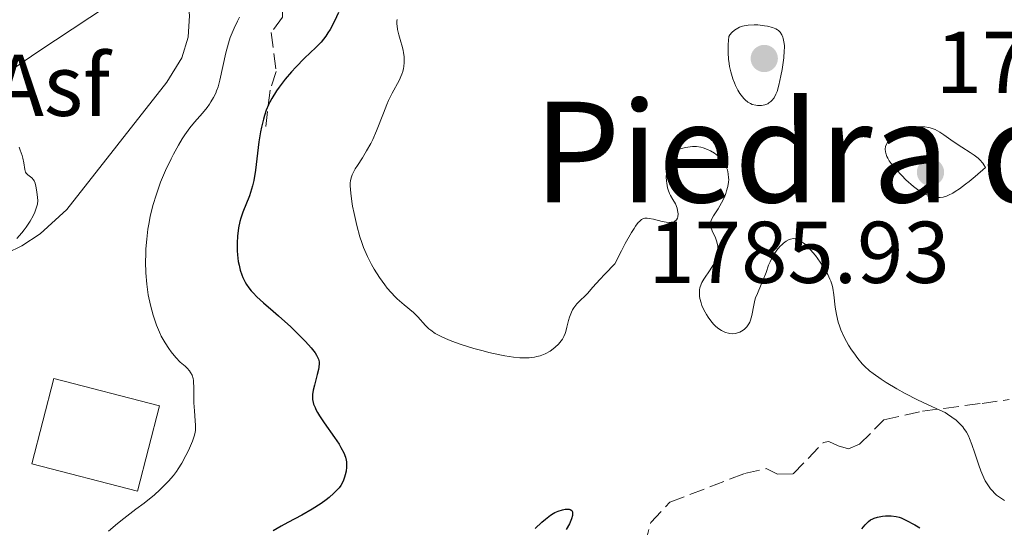
# Model space of a CAD drawing. Units: metres. Extents: x 681784 to 684215, y 4758603 to 4760120.
# Drawn here: x 682045 to 682158, y 4759731 to 4759789 of the extents above; entities that cross this region are included whole.
import ezdxf
from ezdxf.enums import TextEntityAlignment as Align

# ---------------------------------------------------------------- set-up
doc = ezdxf.new("R2010")
doc.units = ezdxf.units.M
doc.header["$MEASUREMENT"] = 0
doc.linetypes.add('DGN Style 3', pattern=[2.435890702152634, 1.739921930109024, -0.6959687720436097])
for name, color, linetype, lineweight in [('Asfalto', 7, 'Continuous', 0), ('Cota de punto acotado terreno', 7, 'Continuous', 0), ('Curva de nivel directora', 30, 'Continuous', 30), ('Curva de nivel intermedia', 30, 'Continuous', 0), ('Edificio', 1, 'Continuous', 13), ('Límite de Nación', 7, 'Continuous', 0), ('Línea de asfalto', 7, 'Continuous', 13), ('Punto acotado terreno (símbolo)', 7, 'Continuous', 0), ('Senda', 7, 'DGN Style 3', 0), ('Texto de rotulación de espacio menor sin especificar', 7, 'Continuous', 0)]:
    doc.layers.add(name, color=color, linetype=linetype, lineweight=lineweight)
doc.styles.add('Style-Arial', font='arial.ttf')

# ---------------------------------------------------------------- blocks, each defined once
blk = doc.blocks.new('5PATER')
at = {"layer": 'Punto acotado terreno (símbolo)', "linetype": 'Continuous', "lineweight": 0}
h = blk.add_hatch(color=51, dxfattribs=at)
edge = h.paths.add_edge_path()
edge.add_ellipse((0, 0), major_axis=(-0.1095731443231308, -0.1110710700762829), ratio=0.9994222409660317, start_angle=0, end_angle=360)

msp = doc.modelspace()

# ---------------------------------------------------------------- linework, layer by layer
at = {"layer": 'Curva de nivel directora', "color": 30, "linetype": 'Continuous', "lineweight": 30, "elevation": 1775, "flags": 128}
for points in [[(682081.5399999993, 4759790.130000002), (682081.0900000001, 4759789.119999999), (682080.5999999985, 4759788.200000001), (682080.3500000002, 4759787.789999999), (682080.0899999987, 4759787.410000003), (682079.55, 4759786.740000002), (682078.9699999989, 4759786.130000001), (682077.659999999, 4759784.890000001), (682076.6800000002, 4759783.890000002), (682076.1799999994, 4759783.350000001), (682075.4399999996, 4759782.49), (682074.76, 4759781.609999999), (682074.4499999993, 4759781.180000001), (682073.9199999997, 4759780.310000001), (682073.6899999994, 4759779.87), (682073.5499999986, 4759779.58), (682073.3000000004, 4759778.980000001), (682073.0799999991, 4759778.359999999), (682072.9599999984, 4759777.930000001), (682072.7399999994, 4759777.020000001), (682072.6299999999, 4759776.470000001), (682072.4499999988, 4759775.330000001), (682072.0599999999, 4759772.100000001), (682071.87, 4759770.940000001), (682071.729999999, 4759770.310000001), (682071.6199999996, 4759769.930000001), (682071.3600000005, 4759769.190000001), (682070.6200000005, 4759767.320000002), (682070.3799999991, 4759766.610000002), (682070.2800000008, 4759766.230000001), (682070.1299999988, 4759765.529999999), (682070.0700000006, 4759765.170000002), (682069.9999999991, 4759764.61), (682069.9500000001, 4759763.760000002), (682069.9599999988, 4759762.880000001), (682069.9999999991, 4759762.440000001), (682070.0999999996, 4759761.66), (682070.1800000002, 4759761.270000001), (682070.320000001, 4759760.690000001), (682070.5099999988, 4759760.130000002), (682070.6299999994, 4759759.860000002), (682070.8899999988, 4759759.32), (682071.0400000006, 4759759.060000001), (682071.2899999988, 4759758.680000001), (682071.5799999994, 4759758.320000002), (682071.7800000005, 4759758.090000001), (682072.2299999997, 4759757.630000004), (682072.9800000008, 4759756.939999999), (682074.0999999985, 4759755.990000002), (682074.6999999997, 4759755.480000002), (682076.0900000001, 4759754.220000002), (682076.6899999991, 4759753.640000001), (682077.7699999987, 4759752.529999999), (682078.419999999, 4759751.810000002), (682078.8799999994, 4759751.220000002), (682079.0499999993, 4759750.960000004), (682079.1299999999, 4759750.800000002), (682079.2599999994, 4759750.5), (682079.3299999987, 4759750.210000002), (682079.3499999989, 4759750.010000001), (682079.3199999998, 4759749.59), (682079.2699999984, 4759749.330000001), (682079.1299999999, 4759748.760000001), (682078.79, 4759747.550000002), (682078.6499999993, 4759746.970000001), (682078.5800000001, 4759746.49), (682078.5699999988, 4759746.26), (682078.589999999, 4759745.910000001)], [(682078.589999999, 4759745.910000001), (682078.6600000004, 4759745.560000001), (682078.7099999996, 4759745.37), (682078.8700000005, 4759744.980000001), (682078.9699999989, 4759744.76), (682079.1499999999, 4759744.42), (682079.3800000001, 4759744.050000002), (682079.9099999999, 4759743.24), (682081.1100000001, 4759741.550000001), (682081.6199999999, 4759740.779999999), (682081.8299999998, 4759740.430000001), (682082.1499999994, 4759739.82), (682082.3499999985, 4759739.300000002), (682082.4199999999, 4759738.980000002), (682082.4600000002, 4759738.77), (682082.4800000003, 4759738.380000001), (682082.4699999992, 4759738.160000003), (682082.4199999999, 4759737.720000002), (682082.3300000007, 4759737.300000001), (682082.2500000001, 4759737.04), (682082.0699999991, 4759736.550000003), (682081.820000001, 4759736.09), (682081.6199999999, 4759735.800000002), (682081.4500000001, 4759735.609999999), (682081.0299999998, 4759735.2), (682080.4699999987, 4759734.699999999), (682080.129999999, 4759734.430000002), (682079.55, 4759734.010000001), (682078.5399999998, 4759733.350000001), (682077.3700000007, 4759732.680000002), (682075.7500000002, 4759731.830000003), (682074.9900000002, 4759731.410000001), (682074.0899999995, 4759730.890000001)], [(682104.0199999985, 4759731.140000001), (682104.8099999998, 4759731.880000001), (682105.1999999987, 4759732.230000001), (682105.7999999999, 4759732.680000002), (682106.0899999985, 4759732.869999999), (682106.2800000005, 4759732.970000002), (682106.6499999993, 4759733.140000002), (682107.15, 4759733.300000003), (682107.4499999996, 4759733.350000001), (682107.6299999984, 4759733.369999999), (682107.9199999989, 4759733.36), (682108.0399999997, 4759733.330000003), (682108.2099999996, 4759733.230000001), (682108.2999999989, 4759733.07)], [(682108.2999999989, 4759733.07), (682108.3100000002, 4759732.949999999), (682108.2799999987, 4759732.640000001), (682108.1899999994, 4759732.27), (682108.1099999989, 4759732.060000002), (682107.9500000002, 4759731.7), (682107.5900000003, 4759731.060000001)], [(682141.3899999985, 4759731.130000002), (682141.7399999994, 4759731.580000001), (682142.0099999999, 4759731.850000001), (682142.1500000008, 4759731.970000001), (682142.3799999988, 4759732.140000001), (682142.6299999991, 4759732.27), (682142.7999999989, 4759732.340000002)], [(682142.7999999989, 4759732.340000002), (682143.1599999988, 4759732.460000002), (682143.7199999997, 4759732.560000001), (682144.0799999996, 4759732.59), (682144.7300000001, 4759732.59), (682145.3, 4759732.520000001), (682145.6399999999, 4759732.439999999), (682145.8700000001, 4759732.359999999), (682146.3999999998, 4759732.12), (682147.4399999991, 4759731.560000001), (682148.019999998, 4759731.230000001)]]:
    msp.add_lwpolyline(points, dxfattribs=at)
at = {"layer": 'Curva de nivel intermedia', "color": 30, "linetype": 'Continuous', "lineweight": 0, "flags": 128}
for points, elevation in [([(682070.2300000016, 4759789.600000001), (682070.0000000013, 4759789.15), (682069.6200000013, 4759788.34), (682069.180000001, 4759787.269999999), (682068.9700000009, 4759786.640000001), (682068.6700000013, 4759785.500000001), (682068.0000000009, 4759782.380000001), (682067.7800000019, 4759781.63), (682067.6200000008, 4759781.189999999), (682067.5100000014, 4759780.92), (682067.2600000009, 4759780.409999999), (682066.9700000006, 4759779.91), (682066.8000000005, 4759779.649999999), (682066.5200000012, 4759779.26), (682066.0000000005, 4759778.619999998), (682065.0999999995, 4759777.609999998), (682064.5600000009, 4759776.949999999), (682063.990000001, 4759776.150000001), (682063.6800000002, 4759775.680000001), (682063.26, 4759774.98), (682062.6900000002, 4759773.939999998), (682062.4100000006, 4759773.390000001), (682061.7900000014, 4759772.069999999), (682061.2200000016, 4759770.720000001), (682060.9600000001, 4759770.039999997), (682060.7300000021, 4759769.380000001), (682060.3400000008, 4759768.08), (682060.0300000003, 4759766.800000001), (682059.8600000005, 4759765.949999999), (682059.7700000008, 4759765.38), (682059.6300000001, 4759764.239999999), (682059.5400000006, 4759763.100000001), (682059.5099999993, 4759762.519999999), (682059.5000000005, 4759761.649999999), (682059.5300000017, 4759760.359999999), (682059.6400000014, 4759759.09), (682059.7100000007, 4759758.470000001), (682059.8100000012, 4759757.859999998), (682060.0500000003, 4759756.67), (682060.35, 4759755.55), (682060.5800000001, 4759754.850000001), (682060.740000001, 4759754.409999999), (682061.0800000007, 4759753.58), (682061.2900000009, 4759753.150000001), (682061.7200000001, 4759752.369999998), (682062.1500000014, 4759751.710000002), (682062.4300000007, 4759751.329999999), (682062.9600000004, 4759750.699999999), (682063.4600000011, 4759750.180000001), (682064.0100000009, 4759749.7), (682064.2400000013, 4759749.480000001), (682064.5200000006, 4759749.17), (682064.6500000004, 4759748.989999999), (682064.8100000012, 4759748.67), (682064.9200000007, 4759748.300000001), (682064.9600000009, 4759748.090000001), (682064.99, 4759747.859999998), (682065.0200000014, 4759747.34), (682065.0100000001, 4759746.15), (682065.0200000014, 4759745.52), (682065.0800000017, 4759744.59), (682065.1800000002, 4759743.449999998), (682065.2000000002, 4759742.960000001), (682065.1900000012, 4759742.34), (682065.1300000009, 4759741.970000001), (682065.0700000006, 4759741.710000001), (682064.8700000015, 4759741.15), (682064.4000000021, 4759740.07), (682064.1100000016, 4759739.489999999), (682063.6500000011, 4759738.640000001), (682063.230000001, 4759737.980000001), (682063.0200000008, 4759737.67), (682062.6800000012, 4759737.220000001)], 1770), ([(682088.2400000005, 4759789.34), (682088.2200000002, 4759789.119999999), (682088.2200000002, 4759788.8), (682088.2400000005, 4759788.599999999), (682088.2900000019, 4759788.189999999), (682088.4400000017, 4759787.589999998), (682088.6800000007, 4759786.789999999), (682088.8000000014, 4759786.380000002), (682088.9300000012, 4759785.82), (682088.9900000015, 4759785.529999999), (682089.0400000005, 4759785.09), (682089.0600000008, 4759784.41), (682089.0200000005, 4759783.960000001), (682088.9800000002, 4759783.730000001), (682088.900000002, 4759783.399999999), (682088.7800000014, 4759783.06), (682088.4800000017, 4759782.369999999), (682087.6900000006, 4759780.9), (682087.2700000004, 4759780.060000001), (682087.0700000013, 4759779.600000001), (682086.6800000002, 4759778.63), (682085.8900000012, 4759776.600000001), (682085.4599999998, 4759775.63), (682085.2400000007, 4759775.17), (682084.7600000004, 4759774.309999999), (682084.2800000019, 4759773.529999999), (682083.7099999997, 4759772.640000001), (682083.4700000006, 4759772.250000001), (682083.2100000012, 4759771.789999999), (682083.1100000006, 4759771.569999998), (682082.99, 4759771.24), (682082.9200000007, 4759770.869999999), (682082.9000000005, 4759770.659999999), (682082.8899999993, 4759770.319999999), (682082.9500000019, 4759769.49), (682083.0700000004, 4759768.539999999), (682083.1599999998, 4759767.999999999), (682083.3299999997, 4759767.140000001), (682083.6300000015, 4759765.8)], 1780), ([(682129.0500000003, 4759788.730000001), (682128.3799999999, 4759788.689999998), (682127.9400000018, 4759788.609999999), (682127.7200000006, 4759788.560000001), (682127.4000000008, 4759788.439999999), (682126.9900000017, 4759788.220000001), (682126.7999999995, 4759788.09), (682126.5300000012, 4759787.850000001), (682126.2899999998, 4759787.56), (682126.1800000004, 4759787.4), (682126.1, 4759786.470000001), (682126.0900000009, 4759785.880000001), (682126.0900000009, 4759785.500000001), (682126.1400000001, 4759784.789999997), (682126.2000000004, 4759784.279999998), (682126.2499999997, 4759783.960000001), (682126.3800000015, 4759783.359999999), (682126.6200000007, 4759782.55), (682126.7999999995, 4759782.069999999), (682126.9300000013, 4759781.770000001), (682127.2000000018, 4759781.249999999), (682127.4299999998, 4759780.880000001), (682127.5800000018, 4759780.659999999), (682127.8900000004, 4759780.289999999), (682128.04, 4759780.140000001), (682128.3500000007, 4759779.890000001), (682128.6500000004, 4759779.720000001), (682128.8500000014, 4759779.630000001), (682129.2500000015, 4759779.52), (682129.4600000017, 4759779.499999999), (682129.8900000007, 4759779.499999999), (682130.2800000019, 4759779.57), (682130.6100000005, 4759779.699999998), (682130.7600000004, 4759779.79), (682130.9600000014, 4759779.939999999), (682131.1, 4759780.069999999), (682131.3500000003, 4759780.390000001), (682131.5500000014, 4759780.789999999), (682131.6800000012, 4759781.100000001), (682131.9000000001, 4759781.84), (682132.1200000015, 4759782.87), (682132.250000001, 4759783.599999999), (682132.4500000001, 4759784.96), (682132.5100000004, 4759785.730000001), (682132.5199999993, 4759786.140000001), (682132.5199999993, 4759786.369999998), (682132.4700000002, 4759786.779999999), (682132.3899999997, 4759787.15), (682132.3400000005, 4759787.32), (682132.24, 4759787.56), (682132.030000002, 4759787.880000001), (682131.86, 4759788.06), (682131.7500000005, 4759788.140000001), (682131.5600000004, 4759788.259999999), (682131.1700000016, 4759788.42), (682130.5999999993, 4759788.560000001), (682130.2400000016, 4759788.619999999), (682129.4700000006, 4759788.71), (682129.0500000003, 4759788.730000001)], 1785), ([(682147.940000002, 4759777.060000001), (682147.5900000011, 4759777.029999999), (682147.0599999991, 4759776.96), (682146.5100000015, 4759776.819999999), (682146.2400000012, 4759776.73), (682145.7200000003, 4759776.509999999), (682145.5000000012, 4759776.390000001), (682145.1000000011, 4759776.119999999), (682144.8200000017, 4759775.890000001), (682144.4800000021, 4759775.529999999), (682144.3400000012, 4759775.34), (682144.1500000012, 4759774.990000002), (682144.0900000008, 4759774.81), (682144.0500000007, 4759774.510000001), (682144.0700000008, 4759774.199999999), (682144.110000001, 4759774.039999999), (682144.2400000006, 4759773.679999999), (682144.3300000001, 4759773.489999998), (682144.4999999999, 4759773.189999999), (682144.7200000011, 4759772.869999999), (682145.28, 4759772.179999999), (682145.9300000004, 4759771.48), (682146.390000001, 4759771.019999999), (682147.2900000017, 4759770.23), (682147.8900000006, 4759769.779999998), (682148.17, 4759769.589999998), (682148.7100000009, 4759769.309999999), (682149.0599999997, 4759769.180000001), (682149.2899999999, 4759769.11), (682149.7900000005, 4759769.01), (682150.1399999993, 4759768.980000001), (682150.3400000005, 4759768.980000001), (682150.6700000013, 4759769.029999999), (682151.0500000013, 4759769.15), (682151.2700000004, 4759769.239999999), (682151.770000001, 4759769.49), (682152.0500000003, 4759769.66), (682152.5199999998, 4759769.959999999), (682153.2400000016, 4759770.489999999), (682153.6500000008, 4759770.810000001), (682154.3200000012, 4759771.37), (682155.4900000002, 4759772.4), (682155.3300000017, 4759772.710000001), (682155.2000000019, 4759772.91), (682154.86, 4759773.289999997), (682154.6699999999, 4759773.470000001), (682154.2300000018, 4759773.810000001), (682153.7600000004, 4759774.13), (682152.8000000013, 4759774.74), (682151.8200000002, 4759775.399999999), (682150.7300000016, 4759776.16), (682150.28, 4759776.460000002), (682149.7700000005, 4759776.75), (682149.5300000014, 4759776.849999999), (682149.1700000014, 4759776.96), (682148.9800000014, 4759777), (682148.5700000002, 4759777.05), (682147.940000002, 4759777.060000001)], 1785), ([(682045.040000001, 4759774.720000001), (682045.1700000007, 4759774.390000001), (682045.3800000009, 4759773.789999999), (682045.4600000012, 4759773.48), (682045.5700000008, 4759772.949999998), (682045.6800000003, 4759772.17), (682045.7800000008, 4759771.890000001), (682045.8500000002, 4759771.779999999), (682046.0400000003, 4759771.59), (682046.4900000016, 4759771.24), (682046.6799999995, 4759771.019999999), (682046.7599999999, 4759770.9), (682046.8700000016, 4759770.61), (682046.9499999998, 4759770.289999999), (682047.0500000005, 4759769.62), (682047.1599999999, 4759768.980000001), (682047.1700000011, 4759768.63), (682047.1300000009, 4759768.23), (682047.0800000017, 4759767.999999999), (682046.9299999997, 4759767.539999999), (682046.8200000003, 4759767.3), (682046.6400000014, 4759766.899999999), (682046.2900000005, 4759766.27), (682045.8600000013, 4759765.609999999), (682045.62, 4759765.279999999)], 1765), ([(682119.4400000012, 4759773.429999999), (682119.5799999998, 4759773.67), (682119.6700000016, 4759773.810000001), (682119.8800000015, 4759774.060000001), (682120, 4759774.180000001), (682120.2600000016, 4759774.380000001), (682120.5499999999, 4759774.52), (682120.750000001, 4759774.59), (682121.2100000017, 4759774.710000002), (682121.7400000013, 4759774.79), (682122.0300000019, 4759774.81), (682122.4800000011, 4759774.800000001), (682122.9700000007, 4759774.720000001), (682123.2200000009, 4759774.66), (682123.7400000017, 4759774.470000001), (682124.0800000015, 4759774.3), (682124.5300000008, 4759774.039999999), (682124.740000001, 4759773.890000002), (682125.1600000011, 4759773.539999999), (682125.3399999999, 4759773.350000001), (682125.5000000009, 4759773.16), (682125.7500000012, 4759772.779999998), (682125.9200000011, 4759772.389999999), (682126.0000000015, 4759772.140000001), (682126.110000001, 4759771.67), (682126.1500000014, 4759771.249999999), (682126.1600000003, 4759771.039999999), (682126.1400000001, 4759770.739999999), (682126.0599999997, 4759770.239999999), (682125.9200000011, 4759769.73), (682125.8400000005, 4759769.45), (682125.6700000007, 4759769.019999999), (682125.350000001, 4759768.359999999), (682124.940000002, 4759767.699999999), (682124.41, 4759766.890000001), (682124.2100000011, 4759766.529999998), (682124.1500000008, 4759766.37), (682124.0700000003, 4759766.07), (682124.0800000015, 4759765.789999999), (682124.1100000006, 4759765.599999999), (682124.2699999993, 4759765.17), (682124.6300000013, 4759764.380000001), (682124.8000000013, 4759763.909999999), (682124.9100000008, 4759763.42), (682124.9300000009, 4759763.16), (682124.9199999997, 4759762.9), (682124.9000000019, 4759762.720000001), (682124.8300000003, 4759762.359999999), (682124.6400000004, 4759761.819999999), (682124.4700000006, 4759761.449999998), (682124.3400000008, 4759761.210000001), (682124.0400000013, 4759760.730000001), (682123.3000000014, 4759759.65), (682123.0900000012, 4759759.269999999), (682122.9999999997, 4759759.069999999), (682122.860000001, 4759758.649999999), (682122.8200000009, 4759758.430000001), (682122.8000000007, 4759758.079999999), (682122.8200000009, 4759757.710000001), (682122.860000001, 4759757.46), (682123.0100000009, 4759756.929999999), (682123.1000000003, 4759756.66), (682123.3300000007, 4759756.130000001), (682123.6100000021, 4759755.63), (682123.7999999998, 4759755.310000001), (682124.2200000001, 4759754.74), (682124.4500000003, 4759754.480000001), (682124.6100000013, 4759754.329999999), (682124.9100000008, 4759754.060000001), (682125.350000001, 4759753.779999999), (682125.6300000005, 4759753.640000001), (682125.8000000004, 4759753.569999998), (682126.1300000012, 4759753.48), (682126.300000001, 4759753.449999998), (682126.6100000017, 4759753.42), (682126.8799999999, 4759753.439999999), (682127.060000001, 4759753.48), (682127.4200000009, 4759753.609999999), (682127.7899999998, 4759753.810000001), (682127.9700000007, 4759753.949999999), (682128.2300000022, 4759754.21), (682128.4600000002, 4759754.55), (682128.5600000008, 4759754.749999999), (682128.6400000014, 4759754.98), (682128.7799999998, 4759755.5), (682129.01, 4759756.67), (682129.1500000008, 4759757.239999999), (682129.2300000014, 4759757.51), (682129.4300000003, 4759758.029999998), (682129.8799999995, 4759759.029999999), (682130.1100000021, 4759759.56), (682130.4299999995, 4759760.429999999), (682130.7200000001, 4759761.24), (682130.8800000009, 4759761.640000001), (682131.1500000014, 4759762.220000002), (682131.3100000002, 4759762.480000001), (682131.640000001, 4759762.970000001), (682132.0099999997, 4759763.390000001), (682132.250000001, 4759763.63), (682132.420000001, 4759763.770000001), (682132.7400000006, 4759764)], 1780), ([(682083.6300000015, 4759765.8), (682084.0000000002, 4759764.480000001), (682084.2000000014, 4759763.859999999), (682084.4100000015, 4759763.27), (682084.8499999996, 4759762.230000001), (682085.3100000002, 4759761.32), (682085.6299999997, 4759760.779999999), (682086.24, 4759759.83), (682086.8300000001, 4759759.01), (682087.1200000006, 4759758.640000001), (682087.5600000009, 4759758.12), (682088.0200000014, 4759757.639999999), (682088.2600000005, 4759757.409999999), (682089.0499999997, 4759756.73), (682090.1200000001, 4759755.829999999), (682090.6000000008, 4759755.359999999), (682091.5000000015, 4759754.349999999), (682091.8800000015, 4759753.989999999), (682092.0900000016, 4759753.819999999), (682092.6100000001, 4759753.460000002), (682092.9100000019, 4759753.279999998), (682093.4300000004, 4759753.01), (682094.0400000009, 4759752.749999999), (682094.49, 4759752.569999999), (682095.4700000011, 4759752.220000001), (682097.0300000014, 4759751.74), (682098.0800000019, 4759751.460000001), (682098.7500000002, 4759751.289999999), (682099.9800000017, 4759751.01), (682100.5700000019, 4759750.890000002), (682101.5399999998, 4759750.730000001), (682102.2900000009, 4759750.659999998), (682102.6900000009, 4759750.649999999), (682103.3600000015, 4759750.679999999), (682103.9500000015, 4759750.75), (682104.2199999997, 4759750.8), (682104.6199999999, 4759750.9), (682104.9999999999, 4759751.039999999), (682105.190000002, 4759751.119999999), (682105.7400000019, 4759751.439999999), (682106.0800000017, 4759751.699999998), (682106.3000000007, 4759751.869999998), (682106.6900000018, 4759752.230000001), (682107.0100000014, 4759752.59), (682107.1400000011, 4759752.78), (682107.310000001, 4759753.090000001), (682107.4600000007, 4759753.460000002), (682107.53, 4759753.679999999), (682107.6600000019, 4759754.179999999), (682107.8499999996, 4759754.930000001), (682107.9600000014, 4759755.310000001), (682108.1800000004, 4759755.869999999), (682108.3100000002, 4759756.130000001), (682108.4599999998, 4759756.369999999), (682108.7999999997, 4759756.819999998), (682109.1900000008, 4759757.220000001), (682109.7300000016, 4759757.749999999), (682109.9999999999, 4759758.02), (682110.6100000001, 4759758.720000001), (682111.4100000003, 4759759.619999999), (682111.9800000002, 4759760.23), (682113.1400000004, 4759761.400000001), (682113.8900000014, 4759762.9), (682114.3200000006, 4759763.720000001), (682115.0300000012, 4759764.99), (682115.3300000008, 4759765.46), (682115.5000000007, 4759765.720000001), (682115.8100000013, 4759766.109999998), (682115.9500000001, 4759766.26), (682116.1900000013, 4759766.470000001), (682116.4100000004, 4759766.58), (682116.5500000013, 4759766.619999998), (682116.8200000017, 4759766.630000001), (682117.0499999997, 4759766.600000001), (682117.5400000013, 4759766.509999998), (682118.5400000005, 4759766.24), (682119.0000000009, 4759766.15), (682119.3699999999, 4759766.119999999), (682119.5399999997, 4759766.130000001), (682119.7600000009, 4759766.17), (682119.9599999998, 4759766.24), (682120.1800000012, 4759766.42), (682120.2999999997, 4759766.630000001), (682120.350000001, 4759766.779999998), (682120.370000001, 4759767.119999998), (682120.3200000019, 4759767.499999999), (682120.2600000016, 4759767.76), (682120.0600000004, 4759768.259999999), (682119.780000001, 4759768.759999999), (682119.5100000006, 4759769.199999999), (682119.3899999999, 4759769.439999999), (682119.2300000011, 4759769.850000001), (682119.1600000019, 4759770.09), (682119.0700000003, 4759770.61), (682119.0400000013, 4759770.859999998), (682119.0200000011, 4759771.359999998), (682119.03, 4759771.740000002), (682119.0900000003, 4759772.289999999), (682119.1399999995, 4759772.55), (682119.2699999993, 4759773.02), (682119.4400000012, 4759773.429999999)], 1780), ([(682045.62, 4759765.279999999), (682045.3499999995, 4759764.949999998), (682044.7900000009, 4759764.310000001)], 1765), ([(682132.7400000006, 4759764), (682133.0700000015, 4759764.180000001), (682133.2300000001, 4759764.239999999), (682133.5499999997, 4759764.28), (682133.7500000009, 4759764.269999999), (682133.8899999994, 4759764.239999999), (682134.1700000011, 4759764.140000002), (682134.3299999998, 4759764.05), (682134.6699999997, 4759763.819999999), (682135.0300000017, 4759763.52), (682135.2700000008, 4759763.27), (682135.7900000017, 4759762.689999999), (682136.0599999998, 4759762.34), (682136.6100000021, 4759761.59), (682137.0000000009, 4759761.01), (682137.4900000005, 4759760.17), (682137.7300000017, 4759759.67), (682137.8200000012, 4759759.430000001), (682137.9800000021, 4759758.96), (682138.0500000014, 4759758.619999998), (682138.1699999998, 4759757.869999999), (682138.3300000008, 4759756.439999999), (682138.4600000004, 4759755.609999999), (682138.6700000005, 4759754.74), (682138.8100000013, 4759754.3), (682138.9800000011, 4759753.849999999), (682139.3800000013, 4759752.960000001), (682139.8600000018, 4759752.099999998), (682140.2000000017, 4759751.56), (682140.4400000008, 4759751.220000001), (682140.9000000014, 4759750.59), (682141.4199999998, 4759749.98), (682141.6900000003, 4759749.7), (682142.2400000001, 4759749.190000001), (682142.6500000014, 4759748.869999998), (682143.5900000002, 4759748.210000001), (682144.14, 4759747.859999998), (682145.3600000005, 4759747.119999998), (682146.3300000007, 4759746.579999999), (682147.7200000008, 4759745.849999999), (682148.9400000012, 4759745.29), (682150.3000000003, 4759744.689999999), (682150.8800000013, 4759744.4), (682151.1600000008, 4759744.239999999), (682151.6700000004, 4759743.890000001), (682152.1399999997, 4759743.529999998), (682152.4100000003, 4759743.279999998), (682152.9000000019, 4759742.76), (682153.0499999995, 4759742.569999999), (682153.32, 4759742.179999999), (682153.5500000003, 4759741.749999999), (682153.6900000009, 4759741.449999999), (682153.9600000014, 4759740.739999999), (682154.280000001, 4759739.779999998), (682154.7300000003, 4759738.400000001), (682154.9699999995, 4759737.739999999), (682155.3000000003, 4759736.960000002), (682155.4800000014, 4759736.609999998), (682155.7600000007, 4759736.13), (682156.0800000003, 4759735.699999998), (682156.2600000014, 4759735.490000002), (682156.5900000001, 4759735.150000001), (682156.78, 4759734.980000001), (682157.0999999996, 4759734.730000001), (682157.6699999997, 4759734.359999999)], 1780), ([(682062.6800000012, 4759737.220000001), (682062.1, 4759736.55), (682061.4800000008, 4759735.909999998), (682061.120000001, 4759735.569999999), (682060.5000000017, 4759735.01), (682059.3399999995, 4759734.069999999), (682058.4000000008, 4759733.350000001), (682057.0100000005, 4759732.300000001), (682056.2999999997, 4759731.74), (682055.2500000015, 4759730.869999998)], 1770)]:
    msp.add_lwpolyline(points, dxfattribs=dict(at, elevation=elevation))
at = {"layer": 'Edificio', "color": 1, "linetype": 'Continuous', "lineweight": 13, "extrusion": (-0.07033006544185426, 0.0182497503098401, 0.9973568210568237), "elevation": 40661.4169415376, "flags": 128}
msp.add_lwpolyline([(-4778475.870093076, -533759.7568499816), (-4778465.797188828, -533759.7568499817), (-4778465.799899071, -533772.2810582462), (-4778475.872803318, -533772.2810582463), (-4778475.870093076, -533759.7568499816)], close=True, dxfattribs=at)
at = {"layer": 'Edificio', "color": 51, "linetype": 'Continuous', "lineweight": 13}
msp.add_polyline3d([(682058.5700000003, 4759735.41, 1768.824299999993), (682046.4800000006, 4759738.550000001, 1768.116699999999), (682049.0099999999, 4759748.300000001, 1768.127999999997), (682061.0999999996, 4759745.16, 1768.506899999993), (682058.5700000003, 4759735.41, 1768.824299999993)], dxfattribs=at)
at = {"layer": 'Límite de Nación', "color": 7, "linetype": 'Continuous', "lineweight": 0}
msp.add_polyline3d([(681792.8500000016, 4759621.720000001, 1705.699557061621), (681830.3200000003, 4759644.029999999, 1714.020620791725), (681875.2800000012, 4759673.82, 1722.962525370324), (681918.6900000013, 4759701.859999999, 1738.888316524423), (681930.0700000003, 4759709.180000001, 1741.409680835327), (681949.3599999994, 4759721.600000001, 1740.873408492475), (681966.3999999985, 4759732.57, 1747.002501878088), (682004.5799999982, 4759756.5, 1756.187823980375), (682047.1700000018, 4759785.640000001, 1765.269243426369), (682074.9800000006, 4759804.02, 1768.69377384867), (682097.1799999997, 4759818.26, 1772.037230293455), (682107.2300000006, 4759822.52, 1773.917128259595), (682129.8399999999, 4759813.540000001, 1779.085158953762), (682171.0399999992, 4759801.949999999, 1783.132013209251), (682194.2199999989, 4759794.33, 1786.54314005805), (682225.6700000018, 4759784.359999999, 1781.045425031543), (682265.5399999992, 4759771.550000001, 1771.661607080076)], dxfattribs=at)
at = {"layer": 'Línea de asfalto', "color": 7, "linetype": 'Continuous', "lineweight": 13}
msp.add_polyline3d([(682027.449999998, 4759775.540000001, 1762.929999999993), (682028.0300000014, 4759775.290000003, 1762.919999999998), (682030.7299999992, 4759773.450000001, 1762.970000000001), (682032.3299999973, 4759771.570000002, 1763.080000000002), (682035.2499999988, 4759764.61, 1763.490000000006), (682036.8899999993, 4759762.180000001, 1763.550000000003), (682038.7299999989, 4759760.92, 1763.550000000003), (682041.8899999994, 4759761.800000001, 1763.550000000003), (682045.3599999985, 4759763.460000002, 1763.630000000005), (682047.4599999996, 4759764.82, 1763.820000000007), (682050.5100000005, 4759767.61, 1764.130000000005), (682061.9400000012, 4759782.17, 1765.059999999998), (682063.64, 4759784.939999999, 1765.300000000003), (682064.3799999976, 4759787.300000003, 1765.429999999993), (682064.5199999984, 4759789.780000002, 1765.520000000005), (682063.7299999995, 4759797.45, 1765.429999999993), (682064.1999999988, 4759802.939999999, 1764.710000000007), (682062.9299999992, 4759808.74, 1764.130000000005), (682062.5399999982, 4759811.220000001, 1764.080000000002), (682062.5100000012, 4759814.480000002, 1764.240000000005)], dxfattribs=at)
at = {"layer": 'Senda', "color": 7, "linetype": 'DGN Style 3', "lineweight": 0}
for points in [[(682072.0699999989, 4759811.359999999, 1766.419999999998), (682072.7199999993, 4759807.939999999, 1767), (682074.7199999975, 4759803.189999999, 1767.490000000006), (682075.2399999984, 4759800.939999999, 1768.169999999998), (682075.1299999988, 4759789.610000002, 1771.369999999996), (682073.8700000005, 4759787.840000001, 1771.949999999997), (682074.4099999992, 4759783.390000001, 1773.399999999994), (682073.7399999986, 4759781.24, 1773.699999999997), (682073.1799999997, 4759776.700000001, 1774.570000000007)], [(682116.0100000004, 4759726.99, 1775.229999999996), (682117.2499999986, 4759731.850000001, 1775.229999999996), (682119.4400000012, 4759734.17, 1775.229999999996), (682127.9699999985, 4759737.439999999, 1777.050000000003), (682130.4200000005, 4759738.000000001, 1777.050000000003), (682131.7300000003, 4759737.380000002, 1776.139999999999), (682133.5399999986, 4759737.410000001, 1776.139999999999), (682136.9699999974, 4759740.970000002, 1776.139999999999), (682137.6099999989, 4759741.11, 1776.139999999999), (682138.6499999983, 4759740.62, 1777.050000000003), (682139.8299999983, 4759740.250000002, 1777.050000000003), (682141.1099999992, 4759740.790000003, 1777.050000000003), (682143.8999999987, 4759743.560000002, 1778.860000000001), (682148.2899999986, 4759744.550000003, 1778.860000000001), (682150.7499999994, 4759744.880000001, 1779.130000000005), (682155.1299999983, 4759745.460000002, 1779.770000000005), (682158.2199999995, 4759745.9, 1780.679999999993)]]:
    msp.add_polyline3d(points, dxfattribs=at)

# ---------------------------------------------------------------- block references
at = {"layer": 'Punto acotado terreno (símbolo)', "color": 7, "linetype": 'Continuous', "lineweight": 0, "xscale": 10, "yscale": 10, "zscale": 10}
for p in [(682130.2199999993, 4759784.87, 1786.059999999999), (682149.2199999985, 4759771.87, 1785.929999999994)]:
    msp.add_blockref('5PATER', p, dxfattribs=at)

# ---------------------------------------------------------------- texts
at = {"layer": 'Asfalto', "color": 7, "linetype": 'Continuous', "lineweight": 0, "style": 'Style-Arial'}
msp.add_text('Asf', height=7.000000000000002, dxfattribs=at).set_placement((682048.7552763793, 4759781.810010002, 1765.231799999994), align=Align.MIDDLE_CENTER)
at = {"layer": 'Cota de punto acotado terreno', "color": 7, "linetype": 'Continuous', "lineweight": 0, "style": 'Style-Arial'}
for s, p in [('1784.83', (682149.8099999989, 4759780.929999999, 1784.830000000002)), ('1785.93', (682116.9699999996, 4759759.220000001, 1785.929999999993))]:
    msp.add_text(s, height=7.000000000000002, dxfattribs=at).set_placement(p)
at = {"layer": 'Texto de rotulación de espacio menor sin especificar', "color": 7, "linetype": 'Continuous', "lineweight": 0, "style": 'Style-Arial'}
msp.add_text('Piedra de San Martín', height=11.5, dxfattribs=at).set_placement((682179.7204389771, 4759774.17998, 1786.045800000007), align=Align.MIDDLE_CENTER)

doc.saveas('drawing.dxf')
